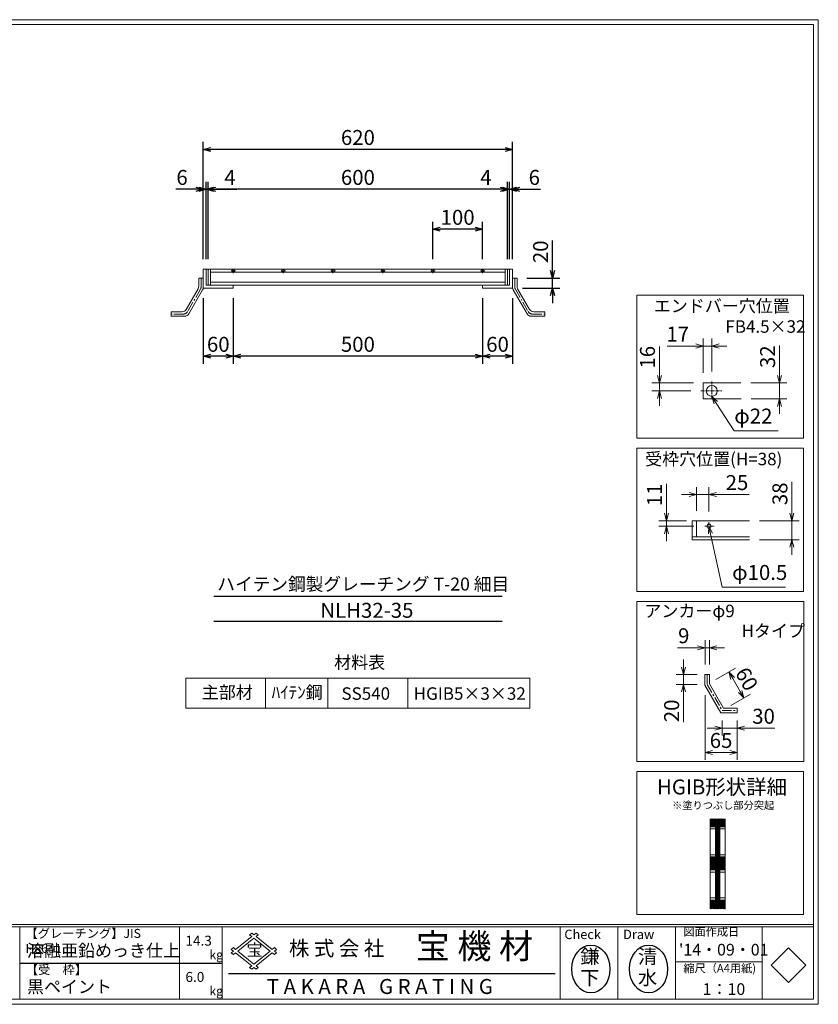
# Model space of a CAD drawing. Units: millimetres. Extents: x -180 to 2610, y -195 to 1778.
# Drawn here: x 1008 to 2610, y -195 to 1778 of the extents above; entities that cross this region are included whole.
import ezdxf

# ---------------------------------------------------------------- set-up
doc = ezdxf.new("R2010")
doc.units = ezdxf.units.MM
doc.linetypes.add('CENTER', pattern=[10, 6.25, -1.25, 1.25, -1.25])
doc.linetypes.add('HIDDEN', pattern=[9.525, 6.35, -3.175])
for name, color, linetype, lineweight in [('エンボス', 4, 'Continuous', 13), ('中心線', 1, 'HIDDEN', 13), ('受け枠', 3, 'Continuous', 9), ('寸法線', 2, 'Continuous', 9), ('本体', 7, 'Continuous', 13), ('枠寸法', 31, 'Continuous', 9)]:
    doc.layers.add(name, color=color, linetype=linetype, lineweight=lineweight)
doc.layers.add('外枠', color=7, linetype='Continuous')
doc.dimstyles.new('ISO-25', dxfattribs={"dimscale": 10, "dimtxt": 3, "dimasz": 1.5, "dimexe": 1.5, "dimexo": 2, "dimgap": 0.5, "dimtad": 1, "dimdsep": 46, "dimtxsty": 'Standard', "dimblk": 'OPEN30', "dimcen": 2.5, "dimadec": 0, "dimazin": 0, "dimtfac": 1, "dimtmove": 0, "dimatfit": 0, "dimldrblk": 'OPEN30', "dimfxl": 1, "dimarcsym": 0})
pattern_1 = [(45, (2474.3808, 106.2467), (-1.122532, 1.122532), [])]

# ---------------------------------------------------------------- blocks, each defined once
blk = doc.blocks.new('_Open30')
at = {"color": 0, "linetype": 'ByBlock', "lineweight": -2}
for p, q in [((-1, 0.27), (0, 0)), ((0, 0), (-1, -0.27)), ((0, 0), (-1, 0))]:
    blk.add_line(p, q, dxfattribs=at)
blk = doc.blocks.new('*D9')
at = {"layer": 'Defpoints', "color": 0, "linetype": 'Continuous'}
for p in [(1386.4, 1437.9), (1386.4, 1277.9), (1986.4, 1277.9)]:
    blk.add_point(p, dxfattribs=at)
at = {"layer": '寸法線', "color": 0, "linetype": 'Continuous', "lineweight": -2}
for p, q in [((1386.4, 1297.9), (1386.4, 1452.9)), ((1986.4, 1297.9), (1986.4, 1452.9)), ((1971.4, 1437.9), (1401.4, 1437.9))]:
    blk.add_line(p, q, dxfattribs=at)
at = {"layer": '寸法線', "color": 0, "linetype": 'Continuous', "lineweight": -2, "xscale": 15, "yscale": 15, "zscale": 15, "rotation": 180}
blk.add_blockref('_Open30', (1386.4, 1437.9), dxfattribs=at)
at = {"layer": '寸法線', "color": 0, "linetype": 'Continuous', "lineweight": -2, "xscale": 15, "yscale": 15, "zscale": 15}
blk.add_blockref('_Open30', (1986.4, 1437.9), dxfattribs=at)
at = {"layer": '寸法線', "color": 0, "linetype": 'Continuous', "insert": (1686.4, 1457.9), "char_height": 30, "attachment_point": 5}
blk.add_mtext('600', dxfattribs=at)
blk = doc.blocks.new('*D10')
at = {"layer": 'Defpoints', "color": 0, "linetype": 'Continuous'}
for p in [(1836.4, 1357.9), (1836.4, 1277.9), (1936.4, 1277.9)]:
    blk.add_point(p, dxfattribs=at)
at = {"layer": '寸法線', "color": 0, "linetype": 'Continuous', "lineweight": -2}
for p, q in [((1836.4, 1297.9), (1836.4, 1372.9)), ((1936.4, 1297.9), (1936.4, 1372.9)), ((1921.4, 1357.9), (1851.4, 1357.9))]:
    blk.add_line(p, q, dxfattribs=at)
at = {"layer": '寸法線', "color": 0, "linetype": 'Continuous', "lineweight": -2, "xscale": 15, "yscale": 15, "zscale": 15, "rotation": 180}
blk.add_blockref('_Open30', (1836.4, 1357.9), dxfattribs=at)
at = {"layer": '寸法線', "color": 0, "linetype": 'Continuous', "lineweight": -2, "xscale": 15, "yscale": 15, "zscale": 15}
blk.add_blockref('_Open30', (1936.4, 1357.9), dxfattribs=at)
at = {"layer": '寸法線', "color": 0, "linetype": 'Continuous', "insert": (1886.4, 1377.9), "char_height": 30, "attachment_point": 5}
blk.add_mtext('100', dxfattribs=at)
blk = doc.blocks.new('*D11')
at = {"layer": 'Defpoints', "color": 0, "linetype": 'Continuous'}
for p in [(1376.4, 1517.9), (1376.4, 1277.9), (1996.4, 1277.9)]:
    blk.add_point(p, dxfattribs=at)
at = {"layer": '枠寸法', "color": 0, "linetype": 'Continuous', "lineweight": -2}
for p, q in [((1376.4, 1297.9), (1376.4, 1532.9)), ((1996.4, 1297.9), (1996.4, 1532.9)), ((1981.4, 1517.9), (1391.4, 1517.9))]:
    blk.add_line(p, q, dxfattribs=at)
at = {"layer": '枠寸法', "color": 0, "linetype": 'Continuous', "lineweight": -2, "xscale": 15, "yscale": 15, "zscale": 15, "rotation": 180}
blk.add_blockref('_Open30', (1376.4, 1517.9), dxfattribs=at)
at = {"layer": '枠寸法', "color": 0, "linetype": 'Continuous', "lineweight": -2, "xscale": 15, "yscale": 15, "zscale": 15}
blk.add_blockref('_Open30', (1996.4, 1517.9), dxfattribs=at)
at = {"layer": '枠寸法', "color": 0, "linetype": 'Continuous', "insert": (1686.4, 1537.9), "char_height": 30, "attachment_point": 5}
blk.add_mtext('620', dxfattribs=at)
blk = doc.blocks.new('*D12')
at = {"layer": 'Defpoints', "color": 0, "linetype": 'Continuous'}
for p in [(1936.4, 1239.9), (1996.4, 1239.9), (1936.4, 1103.4)]:
    blk.add_point(p, dxfattribs=at)
at = {"layer": '枠寸法', "color": 0, "linetype": 'Continuous', "lineweight": -2}
for p, q in [((1936.4, 1219.9), (1936.4, 1088.4)), ((1996.4, 1219.9), (1996.4, 1088.4)), ((1981.4, 1103.4), (1951.4, 1103.4))]:
    blk.add_line(p, q, dxfattribs=at)
at = {"layer": '枠寸法', "color": 0, "linetype": 'Continuous', "lineweight": -2, "xscale": 15, "yscale": 15, "zscale": 15, "rotation": 180}
blk.add_blockref('_Open30', (1936.4, 1103.4), dxfattribs=at)
at = {"layer": '枠寸法', "color": 0, "linetype": 'Continuous', "lineweight": -2, "xscale": 15, "yscale": 15, "zscale": 15}
blk.add_blockref('_Open30', (1996.4, 1103.4), dxfattribs=at)
at = {"layer": '枠寸法', "color": 0, "linetype": 'Continuous', "insert": (1966.4, 1123.4), "char_height": 30, "attachment_point": 5}
blk.add_mtext('60', dxfattribs=at)
blk = doc.blocks.new('*D13')
at = {"layer": 'Defpoints', "color": 0, "linetype": 'Continuous'}
for p in [(1436.4, 1239.9), (1936.4, 1239.9), (1436.4, 1103.4)]:
    blk.add_point(p, dxfattribs=at)
at = {"layer": '枠寸法', "color": 0, "linetype": 'Continuous', "lineweight": -2}
for p, q in [((1436.4, 1219.9), (1436.4, 1088.4)), ((1936.4, 1219.9), (1936.4, 1088.4)), ((1921.4, 1103.4), (1451.4, 1103.4))]:
    blk.add_line(p, q, dxfattribs=at)
at = {"layer": '枠寸法', "color": 0, "linetype": 'Continuous', "lineweight": -2, "xscale": 15, "yscale": 15, "zscale": 15, "rotation": 180}
blk.add_blockref('_Open30', (1436.4, 1103.4), dxfattribs=at)
at = {"layer": '枠寸法', "color": 0, "linetype": 'Continuous', "lineweight": -2, "xscale": 15, "yscale": 15, "zscale": 15}
blk.add_blockref('_Open30', (1936.4, 1103.4), dxfattribs=at)
at = {"layer": '枠寸法', "color": 0, "linetype": 'Continuous', "insert": (1686.4, 1123.4), "char_height": 30, "attachment_point": 5}
blk.add_mtext('500', dxfattribs=at)
blk = doc.blocks.new('*D14')
at = {"layer": 'Defpoints', "color": 0, "linetype": 'Continuous'}
for p in [(1376.4, 1239.9), (1436.4, 1239.9), (1376.4, 1103.4)]:
    blk.add_point(p, dxfattribs=at)
at = {"layer": '枠寸法', "color": 0, "linetype": 'Continuous', "lineweight": -2}
for p, q in [((1376.4, 1219.9), (1376.4, 1088.4)), ((1436.4, 1219.9), (1436.4, 1088.4)), ((1421.4, 1103.4), (1391.4, 1103.4))]:
    blk.add_line(p, q, dxfattribs=at)
at = {"layer": '枠寸法', "color": 0, "linetype": 'Continuous', "lineweight": -2, "xscale": 15, "yscale": 15, "zscale": 15, "rotation": 180}
blk.add_blockref('_Open30', (1376.4, 1103.4), dxfattribs=at)
at = {"layer": '枠寸法', "color": 0, "linetype": 'Continuous', "lineweight": -2, "xscale": 15, "yscale": 15, "zscale": 15}
blk.add_blockref('_Open30', (1436.4, 1103.4), dxfattribs=at)
at = {"layer": '枠寸法', "color": 0, "linetype": 'Continuous', "insert": (1406.4, 1123.4), "char_height": 30, "attachment_point": 5}
blk.add_mtext('60', dxfattribs=at)
blk = doc.blocks.new('*D15')
at = {"layer": 'Defpoints', "color": 0, "linetype": 'Continuous'}
for p in [(1996.4, 1437.9), (1990.4, 1277.9), (1996.4, 1277.9)]:
    blk.add_point(p, dxfattribs=at)
at = {"layer": '枠寸法', "color": 0, "linetype": 'Continuous', "lineweight": -2}
for p, q in [((1990.4, 1297.9), (1990.4, 1452.9)), ((1996.4, 1297.9), (1996.4, 1452.9)), ((1975.4, 1437.9), (1960.4, 1437.9)), ((1990.4, 1437.9), (1996.4, 1437.9)), ((2011.4, 1437.9), (2052.7, 1437.9))]:
    blk.add_line(p, q, dxfattribs=at)
at = {"layer": '枠寸法', "color": 0, "linetype": 'Continuous', "lineweight": -2, "xscale": 15, "yscale": 15, "zscale": 15}
blk.add_blockref('_Open30', (1990.4, 1437.9), dxfattribs=at)
at = {"layer": '枠寸法', "color": 0, "linetype": 'Continuous', "lineweight": -2, "xscale": 15, "yscale": 15, "zscale": 15, "rotation": 180}
blk.add_blockref('_Open30', (1996.4, 1437.9), dxfattribs=at)
at = {"layer": '枠寸法', "color": 0, "linetype": 'Continuous', "insert": (2040.1, 1457.9), "char_height": 30, "attachment_point": 5}
blk.add_mtext('6', dxfattribs=at)
blk = doc.blocks.new('*D16')
at = {"layer": 'Defpoints', "color": 0, "linetype": 'Continuous'}
for p in [(1986.4, 1437.9), (1986.4, 1277.9), (1990.4, 1277.9)]:
    blk.add_point(p, dxfattribs=at)
at = {"layer": '枠寸法', "color": 0, "linetype": 'Continuous', "lineweight": -2}
for p, q in [((1986.4, 1297.9), (1986.4, 1452.9)), ((1990.4, 1297.9), (1990.4, 1452.9)), ((1971.4, 1437.9), (1929.5, 1437.9)), ((1990.4, 1437.9), (1986.4, 1437.9)), ((2005.4, 1437.9), (2020.4, 1437.9))]:
    blk.add_line(p, q, dxfattribs=at)
at = {"layer": '枠寸法', "color": 0, "linetype": 'Continuous', "lineweight": -2, "xscale": 15, "yscale": 15, "zscale": 15}
blk.add_blockref('_Open30', (1986.4, 1437.9), dxfattribs=at)
at = {"layer": '枠寸法', "color": 0, "linetype": 'Continuous', "lineweight": -2, "xscale": 15, "yscale": 15, "zscale": 15, "rotation": 180}
blk.add_blockref('_Open30', (1990.4, 1437.9), dxfattribs=at)
at = {"layer": '枠寸法', "color": 0, "linetype": 'Continuous', "insert": (1943, 1457.9), "char_height": 30, "attachment_point": 5}
blk.add_mtext('4', dxfattribs=at)
blk = doc.blocks.new('*D17')
at = {"layer": 'Defpoints', "color": 0, "linetype": 'Continuous'}
for p in [(1376.4, 1437.9), (1376.4, 1277.9), (1382.4, 1277.9)]:
    blk.add_point(p, dxfattribs=at)
at = {"layer": '枠寸法', "color": 0, "linetype": 'Continuous', "lineweight": -2}
for p, q in [((1376.4, 1297.9), (1376.4, 1452.9)), ((1382.4, 1297.9), (1382.4, 1452.9)), ((1361.4, 1437.9), (1321.2, 1437.9)), ((1382.4, 1437.9), (1376.4, 1437.9)), ((1397.4, 1437.9), (1412.4, 1437.9))]:
    blk.add_line(p, q, dxfattribs=at)
at = {"layer": '枠寸法', "color": 0, "linetype": 'Continuous', "lineweight": -2, "xscale": 15, "yscale": 15, "zscale": 15}
blk.add_blockref('_Open30', (1376.4, 1437.9), dxfattribs=at)
at = {"layer": '枠寸法', "color": 0, "linetype": 'Continuous', "lineweight": -2, "xscale": 15, "yscale": 15, "zscale": 15, "rotation": 180}
blk.add_blockref('_Open30', (1382.4, 1437.9), dxfattribs=at)
at = {"layer": '枠寸法', "color": 0, "linetype": 'Continuous', "insert": (1333.8, 1457.9), "char_height": 30, "attachment_point": 5}
blk.add_mtext('6', dxfattribs=at)
blk = doc.blocks.new('*D18')
at = {"layer": 'Defpoints', "color": 0, "linetype": 'Continuous'}
for p in [(1386.4, 1437.9), (1382.4, 1277.9), (1386.4, 1277.9)]:
    blk.add_point(p, dxfattribs=at)
at = {"layer": '枠寸法', "color": 0, "linetype": 'Continuous', "lineweight": -2}
for p, q in [((1382.4, 1297.9), (1382.4, 1452.9)), ((1386.4, 1297.9), (1386.4, 1452.9)), ((1367.4, 1437.9), (1352.4, 1437.9)), ((1382.4, 1437.9), (1386.4, 1437.9)), ((1401.4, 1437.9), (1443.3, 1437.9))]:
    blk.add_line(p, q, dxfattribs=at)
at = {"layer": '枠寸法', "color": 0, "linetype": 'Continuous', "lineweight": -2, "xscale": 15, "yscale": 15, "zscale": 15}
blk.add_blockref('_Open30', (1382.4, 1437.9), dxfattribs=at)
at = {"layer": '枠寸法', "color": 0, "linetype": 'Continuous', "lineweight": -2, "xscale": 15, "yscale": 15, "zscale": 15, "rotation": 180}
blk.add_blockref('_Open30', (1386.4, 1437.9), dxfattribs=at)
at = {"layer": '枠寸法', "color": 0, "linetype": 'Continuous', "insert": (1429.9, 1457.9), "char_height": 30, "attachment_point": 5}
blk.add_mtext('4', dxfattribs=at)
blk = doc.blocks.new('*D30')
at = {"layer": 'Defpoints', "color": 0, "ltscale": 3}
for p in [(119.4, 194.1), (119.4, 141.5), (144.4, 140)]:
    blk.add_point(p, dxfattribs=at)
at = {"layer": '寸法線', "color": 0, "lineweight": -2, "ltscale": 3}
for p, q in [((119.4, 161.5), (119.4, 209.1)), ((144.4, 160), (144.4, 209.1)), ((104.4, 194.1), (89.4, 194.1)), ((119.4, 194.1), (144.4, 194.1)), ((159.4, 194.1), (224.8, 194.1))]:
    blk.add_line(p, q, dxfattribs=at)
at = {"layer": '寸法線', "color": 0, "lineweight": -2, "ltscale": 3, "xscale": 15, "yscale": 15, "zscale": 15}
blk.add_blockref('_Open30', (119.4, 194.1), dxfattribs=at)
at = {"layer": '寸法線', "color": 0, "lineweight": -2, "ltscale": 3, "xscale": 15, "yscale": 15, "zscale": 15, "rotation": 180}
blk.add_blockref('_Open30', (144.4, 194.1), dxfattribs=at)
at = {"layer": '寸法線', "color": 0, "ltscale": 3, "insert": (200.6, 214.1), "char_height": 30, "attachment_point": 5}
blk.add_mtext('25', dxfattribs=at)
blk = doc.blocks.new('*D31')
at = {"layer": 'Defpoints', "color": 0, "ltscale": 3}
for p in [(59.2, 141.5), (119.4, 141.5), (133.9, 130.5)]:
    blk.add_point(p, dxfattribs=at)
at = {"layer": '寸法線', "color": 0, "lineweight": -2, "ltscale": 3}
for p, q in [((59.2, 156.5), (59.2, 215.4)), ((99.4, 141.5), (44.2, 141.5)), ((59.2, 130.5), (59.2, 141.5)), ((113.9, 130.5), (44.2, 130.5)), ((59.2, 115.5), (59.2, 100.5))]:
    blk.add_line(p, q, dxfattribs=at)
at = {"layer": '寸法線', "color": 0, "lineweight": -2, "ltscale": 3, "xscale": 15, "yscale": 15, "zscale": 15}
for p, rotation in [((59.2, 141.5), 270), ((59.2, 130.5), 90)]:
    blk.add_blockref('_Open30', p, dxfattribs=dict(at, rotation=rotation))
at = {"layer": '寸法線', "color": 0, "ltscale": 3, "insert": (39.2, 193.4), "char_height": 30, "attachment_point": 5, "rotation": 90}
blk.add_mtext('11', dxfattribs=at)
blk = doc.blocks.new('*D32')
at = {"layer": 'Defpoints', "color": 0, "ltscale": 3}
for p in [(225.8, 141.5), (310.6, 141.5), (225.8, 103.5)]:
    blk.add_point(p, dxfattribs=at)
at = {"layer": '寸法線', "color": 0, "lineweight": -2, "ltscale": 3}
for p, q in [((310.6, 156.5), (310.6, 219.6)), ((245.8, 141.5), (325.6, 141.5)), ((310.6, 103.5), (310.6, 141.5)), ((245.8, 103.5), (325.6, 103.5)), ((310.6, 88.5), (310.6, 73.5))]:
    blk.add_line(p, q, dxfattribs=at)
at = {"layer": '寸法線', "color": 0, "lineweight": -2, "ltscale": 3, "xscale": 15, "yscale": 15, "zscale": 15}
for p, rotation in [((310.6, 141.5), 270), ((310.6, 103.5), 90)]:
    blk.add_blockref('_Open30', p, dxfattribs=dict(at, rotation=rotation))
at = {"layer": '寸法線', "color": 0, "ltscale": 3, "insert": (290.6, 195.5), "char_height": 30, "attachment_point": 5, "rotation": 90}
blk.add_mtext('38', dxfattribs=at)
blk = doc.blocks.new('*D35')
at = {"layer": 'Defpoints', "color": 0, "ltscale": 3}
for p in [(2005.4, 1259.9), (2076.6, 1259.9), (1996.4, 1239.9)]:
    blk.add_point(p, dxfattribs=at)
at = {"layer": '枠寸法', "color": 0, "lineweight": -2, "ltscale": 3}
for p, q in [((2076.6, 1274.9), (2076.6, 1335.5)), ((2025.4, 1259.9), (2091.6, 1259.9)), ((2076.6, 1239.9), (2076.6, 1259.9)), ((2016.4, 1239.9), (2091.6, 1239.9)), ((2076.6, 1224.9), (2076.6, 1209.9))]:
    blk.add_line(p, q, dxfattribs=at)
at = {"layer": '枠寸法', "color": 0, "lineweight": -2, "ltscale": 3, "xscale": 15, "yscale": 15, "zscale": 15}
for p, rotation in [((2076.6, 1259.9), 270), ((2076.6, 1239.9), 90)]:
    blk.add_blockref('_Open30', p, dxfattribs=dict(at, rotation=rotation))
at = {"layer": '枠寸法', "color": 0, "ltscale": 3, "insert": (2056.6, 1312.7), "char_height": 30, "attachment_point": 5, "rotation": 90}
blk.add_mtext('20', dxfattribs=at)
blk = doc.blocks.new('HGIB')
at = {"layer": 'エンボス', "linetype": 'Continuous'}
h = blk.add_hatch(dxfattribs=at)
h.set_pattern_fill('ANSI31', color=256, scale=0.5, style=0)
h.set_pattern_definition(pattern_1)
h.paths.add_polyline_path([(2589.8, 395.3), (2579, 395.3), (2579, 379.7), (2589.8, 379.7)])
h.paths.add_polyline_path([(2609.2, 395.3), (2598.4, 395.3), (2598.4, 379.7), (2609.2, 379.7)])
h.paths.add_polyline_path([(2609.2, 319.3), (2598.4, 319.3), (2598.4, 293.3), (2609.2, 293.3)])
h.paths.add_polyline_path([(2589.8, 319.3), (2579, 319.3), (2579, 293.3), (2589.8, 293.3)])
h.paths.add_polyline_path([(2589.8, 232.9), (2579, 232.9), (2579, 215.3), (2589.8, 215.3)])
h.paths.add_polyline_path([(2609.2, 232.9), (2598.4, 232.9), (2598.4, 215.3), (2609.2, 215.3)])
h = blk.add_hatch(dxfattribs=at)
h.set_pattern_fill('ANSI31', color=256, scale=0.5, style=0)
h.set_pattern_definition(pattern_1)
h.paths.add_polyline_path([(2598.4, 395.3), (2589.8, 395.3), (2589.8, 215.3), (2598.4, 215.3)])
at = {"layer": 'エンボス', "lineweight": 0}
for p, q in [((2579, 395.3), (2579, 215.3)), ((2609.2, 395.3), (2609.2, 215.3))]:
    blk.add_line(p, q, dxfattribs=at)
at = {"layer": 'エンボス', "linetype": 'Continuous'}
for p, q in [((2589.8, 395.3), (2589.8, 215.3)), ((2598.4, 395.3), (2598.4, 215.3)), ((2579, 379.7), (2589.8, 379.7)), ((2579, 375.4), (2589.8, 375.4)), ((2598.4, 379.7), (2609.2, 379.7)), ((2598.4, 375.4), (2609.2, 375.4)), ((2579, 323.6), (2589.8, 323.6)), ((2579, 319.3), (2589.8, 319.3)), ((2598.4, 323.6), (2609.2, 323.6)), ((2598.4, 319.3), (2609.2, 319.3)), ((2579, 293.3), (2589.8, 293.3)), ((2579, 289), (2589.8, 289)), ((2598.4, 293.3), (2609.2, 293.3)), ((2598.4, 289), (2609.2, 289)), ((2579, 237.2), (2589.8, 237.2)), ((2598.4, 237.2), (2609.2, 237.2)), ((2579, 232.9), (2589.8, 232.9)), ((2598.4, 232.9), (2609.2, 232.9))]:
    blk.add_line(p, q, dxfattribs=at)
blk.add_lwpolyline([(2432.4, 490.3), (2766.7, 490.3), (2766.7, 204), (2432.4, 204)], close=True, dxfattribs=at)
blk.add_text('HGIB形状詳細', height=30, dxfattribs=at).set_placement((2472.6, 444.5))
at = {"layer": 'エンボス', "linetype": 'Continuous', "insert": (2502.9, 430.3), "char_height": 15, "width": 256.247, "attachment_point": 1}
blk.add_mtext('※塗りつぶし部分突起', dxfattribs=at)
blk = doc.blocks.new('HGIB詳細(ﾊｲﾃﾝ)')
at = {"layer": '寸法線', "ltscale": 3}
blk.add_blockref('HGIB', (-2766.7, -204), dxfattribs=at)
blk = doc.blocks.new('清水')
at = {"layer": '外枠', "linetype": 'Continuous'}
blk.add_ellipse((61.7, -84.6), major_axis=(0, -47.9), ratio=0.8, dxfattribs=at)
at = {"layer": '外枠', "linetype": 'Continuous', "char_height": 28.175, "width": 43.853, "attachment_point": 1}
for s, insert in [('{\\fHG正楷書体-PRO|b0|i0|c128|p65;清}', (40.6, -45.6)), ('{\\fHG正楷書体-PRO|b0|i0|c128|p65;水}', (40.6, -88.1))]:
    blk.add_mtext(s, dxfattribs=dict(at, insert=insert))
blk = doc.blocks.new('*D61')
at = {"layer": 'Defpoints', "color": 0, "ltscale": 3}
for p in [(2416.9, 393.5), (2446.9, 393.5), (2446.9, 358)]:
    blk.add_point(p, dxfattribs=at)
at = {"layer": '枠寸法', "color": 0, "lineweight": -2, "ltscale": 3}
for p, q in [((2401.9, 358), (2386.9, 358)), ((2416.9, 373.5), (2416.9, 343)), ((2416.9, 358), (2446.9, 358)), ((2446.9, 373.5), (2446.9, 343)), ((2461.9, 358), (2522.7, 358))]:
    blk.add_line(p, q, dxfattribs=at)
at = {"layer": '枠寸法', "color": 0, "lineweight": -2, "ltscale": 3, "xscale": 15, "yscale": 15, "zscale": 15}
blk.add_blockref('_Open30', (2416.9, 358), dxfattribs=at)
at = {"layer": '枠寸法', "color": 0, "lineweight": -2, "ltscale": 3, "xscale": 15, "yscale": 15, "zscale": 15, "rotation": 180}
blk.add_blockref('_Open30', (2446.9, 358), dxfattribs=at)
at = {"layer": '枠寸法', "color": 0, "ltscale": 3, "insert": (2499.8, 378), "char_height": 30, "attachment_point": 5}
blk.add_mtext('30', dxfattribs=at)
blk = doc.blocks.new('*D58')
at = {"layer": 'Defpoints', "color": 0, "ltscale": 3}
for p in [(2386.9, 465.5), (2339.4, 445.5), (2386.9, 445.5)]:
    blk.add_point(p, dxfattribs=at)
at = {"layer": '枠寸法', "color": 0, "lineweight": -2, "ltscale": 3}
for p, q in [((2339.4, 480.5), (2339.4, 495.5)), ((2366.9, 465.5), (2324.4, 465.5)), ((2339.4, 465.5), (2339.4, 445.5)), ((2366.9, 445.5), (2324.4, 445.5)), ((2339.4, 430.5), (2339.4, 369.9))]:
    blk.add_line(p, q, dxfattribs=at)
at = {"layer": '枠寸法', "color": 0, "lineweight": -2, "ltscale": 3, "xscale": 15, "yscale": 15, "zscale": 15}
for p, rotation in [((2339.4, 465.5), 270), ((2339.4, 445.5), 90)]:
    blk.add_blockref('_Open30', p, dxfattribs=dict(at, rotation=rotation))
at = {"layer": '枠寸法', "color": 0, "ltscale": 3, "insert": (2319.4, 392.7), "char_height": 30, "attachment_point": 5, "rotation": 90}
blk.add_mtext('20', dxfattribs=at)
blk = doc.blocks.new('*D57')
at = {"layer": 'Defpoints', "color": 0, "ltscale": 3}
for p in [(2382.4, 519.3), (2382.4, 465.5), (2391.4, 465.5)]:
    blk.add_point(p, dxfattribs=at)
at = {"layer": '枠寸法', "color": 0, "lineweight": -2, "ltscale": 3}
for p, q in [((2382.4, 485.5), (2382.4, 534.3)), ((2391.4, 485.5), (2391.4, 534.3)), ((2367.4, 519.3), (2327.2, 519.3)), ((2391.4, 519.3), (2382.4, 519.3)), ((2406.4, 519.3), (2421.4, 519.3))]:
    blk.add_line(p, q, dxfattribs=at)
at = {"layer": '枠寸法', "color": 0, "lineweight": -2, "ltscale": 3, "xscale": 15, "yscale": 15, "zscale": 15}
blk.add_blockref('_Open30', (2382.4, 519.3), dxfattribs=at)
at = {"layer": '枠寸法', "color": 0, "lineweight": -2, "ltscale": 3, "xscale": 15, "yscale": 15, "zscale": 15, "rotation": 180}
blk.add_blockref('_Open30', (2391.4, 519.3), dxfattribs=at)
at = {"layer": '枠寸法', "color": 0, "ltscale": 3, "insert": (2339.8, 539.3), "char_height": 30, "attachment_point": 5}
blk.add_mtext('9', dxfattribs=at)
blk = doc.blocks.new('*D60')
at = {"layer": 'Defpoints', "color": 0, "ltscale": 3}
for p in [(2382.4, 444.3), (2446.9, 389), (2382.4, 309.5)]:
    blk.add_point(p, dxfattribs=at)
at = {"layer": '枠寸法', "color": 0, "lineweight": -2, "ltscale": 3}
for p, q in [((2382.4, 424.3), (2382.4, 294.5)), ((2446.9, 369), (2446.9, 294.5)), ((2431.9, 309.5), (2397.4, 309.5))]:
    blk.add_line(p, q, dxfattribs=at)
at = {"layer": '枠寸法', "color": 0, "lineweight": -2, "ltscale": 3, "xscale": 15, "yscale": 15, "zscale": 15, "rotation": 180}
blk.add_blockref('_Open30', (2382.4, 309.5), dxfattribs=at)
at = {"layer": '枠寸法', "color": 0, "lineweight": -2, "ltscale": 3, "xscale": 15, "yscale": 15, "zscale": 15}
blk.add_blockref('_Open30', (2446.9, 309.5), dxfattribs=at)
at = {"layer": '枠寸法', "color": 0, "ltscale": 3, "insert": (2414.6, 329.5), "char_height": 30, "attachment_point": 5}
blk.add_mtext('65', dxfattribs=at)
blk = doc.blocks.new('*D59')
at = {"layer": 'Defpoints', "color": 0, "ltscale": 3}
for p in [(2386.9, 445.5), (2460.4, 418.7), (2416.9, 393.5)]:
    blk.add_point(p, dxfattribs=at)
at = {"layer": '枠寸法', "color": 0, "lineweight": -2, "ltscale": 3}
for p, q in [((2404.2, 455.5), (2443.4, 478.1)), ((2437.9, 457.6), (2452.9, 431.6)), ((2434.2, 403.5), (2473.4, 426.2))]:
    blk.add_line(p, q, dxfattribs=at)
at = {"layer": '枠寸法', "color": 0, "lineweight": -2, "ltscale": 3, "xscale": 15, "yscale": 15, "zscale": 15}
for p, rotation in [((2430.4, 470.6), 119.9999999999999), ((2460.4, 418.7), 300)]:
    blk.add_blockref('_Open30', p, dxfattribs=dict(at, rotation=rotation))
at = {"layer": '枠寸法', "color": 0, "ltscale": 3, "insert": (2462.7, 454.6), "char_height": 30, "attachment_point": 5, "rotation": 300}
blk.add_mtext('60', dxfattribs=at)
blk = doc.blocks.new('*D63')
at = {"layer": 'Defpoints', "color": 0, "ltscale": 3}
for p in [(208.1, 110.9), (285.9, 110.9), (209, 78.9)]:
    blk.add_point(p, dxfattribs=at)
at = {"layer": '寸法線', "color": 0, "lineweight": -2, "ltscale": 3}
for p, q in [((285.9, 125.9), (285.9, 186)), ((228.1, 110.9), (300.9, 110.9)), ((285.9, 78.9), (285.9, 110.9)), ((229, 78.9), (300.9, 78.9)), ((285.9, 63.9), (285.9, 48.9))]:
    blk.add_line(p, q, dxfattribs=at)
at = {"layer": '寸法線', "color": 0, "lineweight": -2, "ltscale": 3, "xscale": 15, "yscale": 15, "zscale": 15}
for p, rotation in [((285.9, 110.9), 270), ((285.9, 78.9), 90)]:
    blk.add_blockref('_Open30', p, dxfattribs=dict(at, rotation=rotation))
at = {"layer": '寸法線', "color": 0, "ltscale": 3, "insert": (265.9, 163.4), "char_height": 30, "attachment_point": 5, "rotation": 90}
blk.add_mtext('32', dxfattribs=at)
blk = doc.blocks.new('*D64')
at = {"layer": 'Defpoints', "color": 0, "ltscale": 3}
for p in [(45, 110.9), (133.1, 110.9), (128.1, 94.9)]:
    blk.add_point(p, dxfattribs=at)
at = {"layer": '寸法線', "color": 0, "lineweight": -2, "ltscale": 3}
for p, q in [((45, 125.9), (45, 183.9)), ((113.1, 110.9), (30, 110.9)), ((45, 94.9), (45, 110.9)), ((108.1, 94.9), (30, 94.9)), ((45, 79.9), (45, 64.9))]:
    blk.add_line(p, q, dxfattribs=at)
at = {"layer": '寸法線', "color": 0, "lineweight": -2, "ltscale": 3, "xscale": 15, "yscale": 15, "zscale": 15}
for p, rotation in [((45, 110.9), 270), ((45, 94.9), 90)]:
    blk.add_blockref('_Open30', p, dxfattribs=dict(at, rotation=rotation))
at = {"layer": '寸法線', "color": 0, "ltscale": 3, "insert": (25, 162.4), "char_height": 30, "attachment_point": 5, "rotation": 90}
blk.add_mtext('16', dxfattribs=at)
blk = doc.blocks.new('*D65')
at = {"layer": 'Defpoints', "color": 0, "ltscale": 3}
for p in [(133.1, 184.9), (133.1, 110.9), (150.1, 113.9)]:
    blk.add_point(p, dxfattribs=at)
at = {"layer": '寸法線', "color": 0, "lineweight": -2, "ltscale": 3}
for p, q in [((133.1, 130.9), (133.1, 199.9)), ((150.1, 133.9), (150.1, 199.9)), ((118.1, 184.9), (60.5, 184.9)), ((150.1, 184.9), (133.1, 184.9)), ((165.1, 184.9), (180.1, 184.9))]:
    blk.add_line(p, q, dxfattribs=at)
at = {"layer": '寸法線', "color": 0, "lineweight": -2, "ltscale": 3, "xscale": 15, "yscale": 15, "zscale": 15}
blk.add_blockref('_Open30', (133.1, 184.9), dxfattribs=at)
at = {"layer": '寸法線', "color": 0, "lineweight": -2, "ltscale": 3, "xscale": 15, "yscale": 15, "zscale": 15, "rotation": 180}
blk.add_blockref('_Open30', (150.1, 184.9), dxfattribs=at)
at = {"layer": '寸法線', "color": 0, "ltscale": 3, "insert": (81.8, 204.9), "char_height": 30, "attachment_point": 5}
blk.add_mtext('17', dxfattribs=at)
blk = doc.blocks.new('鎌下')
at = {"layer": '外枠', "linetype": 'Continuous'}
blk.add_ellipse((61.7, -84.6), major_axis=(0, -47.9), ratio=0.8, dxfattribs=at)
at = {"layer": '外枠', "linetype": 'Continuous', "char_height": 28.175, "width": 43.853, "attachment_point": 1}
for s, insert in [('{\\fHGSeikaishotaiPRO|b0|i0|c128|p65;鎌}', (40.6, -45.6)), ('{\\fHGSeikaishotaiPRO|b0|i0|c128|p65;下}', (40.6, -88.1))]:
    blk.add_mtext(s, dxfattribs=dict(at, insert=insert))
blk = doc.blocks.new('38用')
at = {"layer": '中心線', "linetype": 'CENTER'}
for p, q in [((144.432, 138.997), (144.432, 119.997)), ((135.932, 130.497), (154.932, 130.497))]:
    blk.add_line(p, q, dxfattribs=at)
at = {"layer": '受け枠'}
for p, q in [((110.432, 141.497), (225.762, 141.497)), ((110.432, 109.497), (225.762, 109.497)), ((110.432, 103.497), (225.762, 103.497))]:
    blk.add_line(p, q, dxfattribs=at)
at = {"layer": '受け枠', "linetype": 'Continuous'}
for p, q in [((110.432, 141.497), (110.432, 103.497)), ((119.432, 141.497), (119.432, 109.497))]:
    blk.add_line(p, q, dxfattribs=at)
at = {"layer": '寸法線', "ltscale": 3}
blk.add_lwpolyline([(0, 286.82), (334.325, 286.82), (334.325, 0), (0, 0)], close=True, dxfattribs=at)
blk.add_circle((144.432, 130.497), 4.25, dxfattribs=at)
at = {"layer": '外枠', "linetype": 'Continuous', "lineweight": 9, "ltscale": 100, "insert": (16.366, 277.745), "char_height": 25, "width": 1015.1375, "attachment_point": 1}
blk.add_mtext('受枠穴位置(H=38)', dxfattribs=at)
at = {"layer": '寸法線', "ltscale": 3, "insert": (190.858, 13.495), "char_height": 30, "attachment_point": 7}
blk.add_mtext('φ10.5', dxfattribs=at)
at = {"layer": '寸法線', "ltscale": 3}
dim = blk.add_linear_dim(base=(119.432, 194.059), p1=(144.432, 139.997), p2=(119.432, 141.497), dimstyle='ISO-25', dxfattribs=at)
dim.commit()
dim.dimension.update_dxf_attribs({"geometry": '*D30', "text_midpoint": (200.645, 194.059), "dimtype": 160})
for base, p1, p2, picture, middle in [((310.577, 141.497), (225.762, 103.497), (225.762, 141.497), '*D32', (290.577, 195.542)), ((59.233, 141.497), (133.932, 130.497), (119.432, 141.497), '*D31', (39.233, 193.435))]:
    dim = blk.add_linear_dim(base=base, p1=p1, p2=p2, angle=90, dimstyle='ISO-25', dxfattribs=at)
    dim.commit()
    dim.dimension.update_dxf_attribs({"geometry": picture, "text_midpoint": middle})
at = {"layer": '寸法線', "ltscale": 3, "annotation_type": 0, "has_hookline": 1, "hookline_direction": 0, "text_width": 106.751}
blk.add_leader([(144.432, 130.497), (170.858, 8.495), (185.858, 8.495)], dimstyle='ISO-25', override={"dimgap": 0.5, "dimtad": 1}, dxfattribs=at)
blk = doc.blocks.new('Hタイプ詳細図')
at = {"layer": '枠寸法', "ltscale": 3}
for p, q in [((136.473, 173.363), (136.473, 194.569)), ((136.473, 194.569), (145.473, 194.569)), ((145.473, 175.775), (145.473, 194.569)), ((168.375, 118.108), (136.473, 173.363)), ((173.572, 127.108), (145.473, 175.775)), ((200.973, 127.108), (173.572, 127.108)), ((200.973, 118.108), (200.973, 127.108)), ((200.973, 118.108), (168.375, 118.108))]:
    blk.add_line(p, q, dxfattribs=at)
at = {"layer": '枠寸法', "linetype": 'CENTER', "ltscale": 3}
for p, q in [((140.973, 194.569), (140.973, 174.569)), ((140.973, 174.569), (170.973, 122.608)), ((170.973, 122.608), (200.973, 122.608))]:
    blk.add_line(p, q, dxfattribs=at)
at = {"layer": '枠寸法', "ltscale": 3}
blk.add_lwpolyline([(0.063, 341.255), (334.383, 341.255), (334.383, 20), (0.063, 20)], close=True, dxfattribs=at)
at = {"layer": '枠寸法', "linetype": 'Continuous', "lineweight": 9, "ltscale": 100, "char_height": 25, "attachment_point": 1}
for s, insert, width in [('アンカーφ9', (14.839, 334.465), 1015.1375), ('Hタイプ', (209.807, 294.69), 111.4599)]:
    blk.add_mtext(s, dxfattribs=dict(at, insert=insert, width=width))
at = {"layer": '枠寸法', "ltscale": 3}
for base, p1, p2, picture, middle in [((136.473, 248.365), (145.473, 194.569), (136.473, 194.569), '*D57', (93.859, 268.365)), ((200.973, 87.092), (170.973, 122.608), (200.973, 122.608), '*D61', (253.867, 107.092))]:
    dim = blk.add_linear_dim(base=base, p1=p1, p2=p2, dimstyle='ISO-25', dxfattribs=at)
    dim.commit()
    dim.dimension.update_dxf_attribs({"geometry": picture, "text_midpoint": middle, "insert": (-2245.915, -270.938)})
for p1, p2, distance, picture, middle in [((140.973, 194.569), (140.973, 174.569), -47.495, '*D58', (73.478, 121.752)), ((140.973, 174.569), (170.973, 122.608), 50.221, '*D59', (216.787, 183.699))]:
    dim = blk.add_aligned_dim(p1=p1, p2=p2, distance=distance, dimstyle='ISO-25', dxfattribs=at)
    dim.commit()
    dim.dimension.update_dxf_attribs({"geometry": picture, "text_midpoint": middle, "insert": (-2245.915, -270.938)})
dim = blk.add_linear_dim(base=(136.473443544, 38.555059205), p1=(200.973443544, 118.107672072), p2=(136.473443544, 173.363424933), dimstyle='ISO-25', override={"dimdec": 0}, dxfattribs=at)
dim.commit()
dim.dimension.update_dxf_attribs({"geometry": '*D60', "text_midpoint": (168.723443544, 58.555059205), "insert": (-2245.915232289, -270.938041976)})
blk = doc.blocks.new('FB32(32-38)用')
at = {"layer": '中心線', "linetype": 'CENTER'}
for p, q in [((150.133, 113.861), (150.133, 79.861)), ((128.133, 94.861), (170.133, 94.861))]:
    blk.add_line(p, q, dxfattribs=at)
at = {"layer": '寸法線', "ltscale": 3}
for p, q in [((133.133, 110.861), (208.133, 110.861)), ((133.133, 110.861), (133.133, 78.861)), ((133.133, 78.861), (209.043, 78.861))]:
    blk.add_line(p, q, dxfattribs=at)
at = {"layer": '寸法線'}
for p, q in [((165.133, 110.861), (170.133, 110.861)), ((165.133, 110.861), (170.133, 110.861)), ((165.133, 110.861), (170.133, 110.861)), ((180.133, 110.861), (183.133, 110.861)), ((180.133, 110.861), (183.133, 110.861)), ((180.133, 110.861), (183.133, 110.861)), ((193.133, 110.861), (198.133, 110.861)), ((193.133, 110.861), (198.133, 110.861)), ((193.133, 110.861), (198.133, 110.861))]:
    blk.add_line(p, q, dxfattribs=at)
at = {"layer": '寸法線', "ltscale": 3}
blk.add_lwpolyline([(0, 286.82), (334.323, 286.82), (334.323, 0), (0, 0)], close=True, dxfattribs=at)
blk.add_circle((150.133, 94.861), 11, dxfattribs=at)
at = {"layer": '寸法線', "linetype": 'Continuous', "lineweight": 9, "ltscale": 100, "char_height": 25, "attachment_point": 1}
for s, insert, width in [('エンドバー穴位置', (33.699, 277.745), 1015.1375), ('FB4.5×32', (177.445, 236.402), 145.667)]:
    blk.add_mtext(s, dxfattribs=dict(at, insert=insert, width=width))
at = {"layer": '寸法線', "ltscale": 3, "insert": (195.159, 20.145), "char_height": 30, "attachment_point": 7}
blk.add_mtext('φ22', dxfattribs=at)
at = {"layer": '寸法線', "ltscale": 3}
dim = blk.add_linear_dim(base=(133.133, 184.919), p1=(150.133, 113.861), p2=(133.133, 110.861), dimstyle='ISO-25', dxfattribs=at)
dim.commit()
dim.dimension.update_dxf_attribs({"geometry": '*D65', "text_midpoint": (81.838, 204.919)})
for base, p1, p2, picture, middle in [((44.953, 110.861), (128.133, 94.861), (133.133, 110.861), '*D64', (24.953, 162.384)), ((285.944, 110.861), (209.043, 78.861), (208.133, 110.861), '*D63', (265.944, 163.45))]:
    dim = blk.add_linear_dim(base=base, p1=p1, p2=p2, angle=90, dimstyle='ISO-25', dxfattribs=at)
    dim.commit()
    dim.dimension.update_dxf_attribs({"geometry": picture, "text_midpoint": middle})
at = {"layer": '寸法線', "ltscale": 3, "annotation_type": 0, "has_hookline": 1, "hookline_direction": 0, "text_width": 67.919}
blk.add_leader([(150.133, 83.861), (195.212, 15.145), (210.212, 15.145)], dimstyle='ISO-25', override={"dimgap": 0.5, "dimtad": 1}, dxfattribs=at)

msp = doc.modelspace()

# ---------------------------------------------------------------- linework, layer by layer
at = {"layer": '中心線', "linetype": 'CENTER'}
for p, q in [((1441.162, 1274.869), (1431.696, 1274.869)), ((1436.429, 1270.136), (1436.429, 1279.602)), ((1541.162, 1274.869), (1531.696, 1274.869)), ((1536.429, 1270.136), (1536.429, 1279.602)), ((1641.162, 1274.869), (1631.696, 1274.869)), ((1636.429, 1270.136), (1636.429, 1279.602)), ((1741.162, 1274.869), (1731.696, 1274.869)), ((1736.429, 1270.136), (1736.429, 1279.602)), ((1841.162, 1274.869), (1831.696, 1274.869)), ((1836.429, 1270.136), (1836.429, 1279.602)), ((1941.162, 1274.869), (1931.696, 1274.869)), ((1936.429, 1270.136), (1936.429, 1279.602))]:
    msp.add_line(p, q, dxfattribs=at)
at = {"layer": '受け枠'}
for p, q in [((1376.432, 1277.869), (1376.432, 1239.869)), ((1376.432, 1277.869), (1382.432, 1277.869)), ((1382.432, 1277.869), (1382.432, 1245.869)), ((1990.432, 1277.869), (1990.432, 1245.869)), ((1996.432, 1277.869), (1990.432, 1277.869)), ((1996.432, 1277.869), (1996.432, 1239.869)), ((1382.432, 1245.869), (1436.432, 1245.869)), ((1436.432, 1245.869), (1436.432, 1239.869)), ((1990.432, 1245.869), (1936.432, 1245.869)), ((1936.432, 1245.869), (1936.432, 1239.869)), ((1376.432, 1239.869), (1436.432, 1239.869)), ((1996.432, 1239.869), (1936.432, 1239.869))]:
    msp.add_line(p, q, dxfattribs=at)
at = {"layer": '受け枠', "ltscale": 3}
for p, q in [((1990.432, 1277.869), (1382.432, 1277.869)), ((1367.432, 1243.727), (1367.432, 1259.869)), ((1376.432, 1259.869), (1367.432, 1259.869)), ((1376.432, 1241.316), (1376.432, 1259.869)), ((1996.432, 1259.869), (2005.432, 1259.869)), ((1996.432, 1241.316), (1996.432, 1259.869)), ((2005.432, 1243.727), (2005.432, 1259.869)), ((1342.192, 1197.357), (1366.105, 1238.777)), ((1347.388, 1188.357), (1375.105, 1236.366)), ((2025.476, 1188.357), (1997.758, 1236.366)), ((2030.672, 1197.357), (2006.758, 1238.777)), ((1311.932, 1183.407), (1311.932, 1192.407)), ((1311.932, 1192.407), (1333.618, 1192.407)), ((2060.932, 1192.407), (2039.246, 1192.407)), ((2060.932, 1183.407), (2060.932, 1192.407)), ((1311.932, 1183.407), (1338.814, 1183.407)), ((2060.932, 1183.407), (2034.049, 1183.407))]:
    msp.add_line(p, q, dxfattribs=at)
at = {"layer": '受け枠', "linetype": 'CENTER', "ltscale": 3}
for p, q in [((1371.932, 1259.869), (1371.932, 1242.522)), ((2000.932, 1259.869), (2000.932, 1242.522)), ((1370.605, 1237.572), (1344.79, 1192.857)), ((2002.258, 1237.572), (2028.074, 1192.857)), ((1336.216, 1187.907), (1311.932, 1187.907)), ((2036.648, 1187.907), (2060.932, 1187.907))]:
    msp.add_line(p, q, dxfattribs=at)
at = {"layer": '受け枠', "ltscale": 3}
for centre, start, end in [((1357.532, 1243.727), 330, 0), ((2015.332, 1243.727), 180, 210), ((1366.532, 1241.316), 330, 0), ((2006.332, 1241.316), 180, 210), ((1333.618, 1202.307), 270, 330), ((1338.814, 1193.307), 270, 330), ((2034.049, 1193.307), 210, 270), ((2039.246, 1202.307), 210, 270)]:
    msp.add_arc(centre, 9.9, start, end, dxfattribs=at)
at = {"layer": '受け枠', "linetype": 'CENTER', "ltscale": 3}
for centre, start, end in [((1362.032, 1242.522), 330, 0), ((2010.832, 1242.522), 180, 210), ((1336.216, 1197.807), 270, 330), ((2036.648, 1197.807), 210, 270)]:
    msp.add_arc(centre, 9.9, start, end, dxfattribs=at)
at = {"layer": '外枠', "lineweight": 9, "ltscale": 80}
for p, q in [((2609.622, 1777.869), (-179.889, 1777.869)), ((2609.622, -195.4), (2609.622, 1777.869)), ((-179.889, -195.4), (2609.622, -195.4))]:
    msp.add_line(p, q, dxfattribs=at)
at = {"layer": '外枠', "lineweight": 9, "ltscale": 100}
for p, q in [((-169.889, 1768.477), (2600.231, 1768.477)), ((2600.231, 1768.477), (2600.231, -185.4)), ((-169.889, -185.4), (2600.231, -185.4))]:
    msp.add_line(p, q, dxfattribs=at)
at = {"layer": '外枠', "ltscale": 3}
for p, q in [((1397.658, 622.647), (1975.604, 622.647)), ((1397.259, 572.647), (1975.604, 572.647)), ((1008.643, -112.701), (1414.063, -112.701)), ((1427.184, -133.73), (2082.285, -133.73))]:
    msp.add_line(p, q, dxfattribs=at)
at = {"layer": '外枠', "linetype": 'Continuous', "lineweight": 9, "ltscale": 100}
for p, q in [((-169.889, -35.305), (2600.231, -35.305)), ((-169.889, -40.001), (2600.231, -40.001)), ((1008.643, -40.001), (1008.643, -185.4)), ((1328.791, -40.001), (1328.791, -185.4)), ((1414.063, -40.001), (1414.063, -185.4)), ((1473.548, -52.537), (1469.234, -55.988)), ((1469.234, -55.988), (1473.548, -59.439)), ((1473.548, -52.537), (1477.862, -55.988)), ((1482.175, -52.537), (1477.862, -55.988)), ((1482.175, -52.537), (1486.489, -55.988)), ((1486.489, -55.988), (1482.175, -59.439)), ((2091.842, -40.001), (2091.842, -185.4)), ((2207.497, -40.001), (2207.497, -185.4)), ((2323.152, -40.001), (2323.152, -185.4)), ((2496.774, -40.001), (2496.774, -185.4)), ((1473.548, -59.439), (1441.203, -85.315)), ((1477.862, -62.89), (1445.517, -88.766)), ((1477.862, -62.89), (1510.206, -88.766)), ((1482.175, -59.439), (1514.52, -85.315)), ((1436.889, -81.864), (1432.575, -85.315)), ((1436.889, -88.766), (1432.575, -85.315)), ((1436.889, -88.766), (1432.575, -92.217)), ((1436.889, -95.668), (1432.575, -92.217)), ((1441.203, -85.315), (1436.889, -81.864)), ((1441.203, -92.217), (1436.889, -95.668)), ((1473.548, -118.093), (1441.203, -92.217)), ((1477.862, -114.642), (1445.517, -88.766)), ((1510.206, -88.766), (1477.862, -114.642)), ((1514.52, -92.217), (1482.175, -118.093)), ((1518.834, -81.864), (1514.52, -85.315)), ((1514.52, -92.217), (1518.834, -95.668)), ((1518.834, -81.864), (1523.148, -85.315)), ((1523.148, -85.315), (1518.834, -88.766)), ((1518.834, -88.766), (1523.148, -92.217)), ((1523.148, -92.217), (1518.834, -95.668)), ((2549.751, -81.939), (2514.887, -116.803)), ((2584.615, -116.803), (2549.751, -81.939)), ((1473.548, -118.093), (1469.234, -121.544)), ((1486.489, -121.544), (1482.175, -118.093)), ((2496.774, -110.353), (2323.152, -110.353)), ((2514.887, -116.803), (2549.751, -151.667)), ((2549.751, -151.667), (2584.615, -116.803)), ((1473.548, -124.995), (1469.234, -121.544)), ((1477.862, -121.544), (1473.548, -124.995)), ((1482.175, -124.995), (1477.862, -121.544)), ((1486.489, -121.544), (1482.175, -124.995))]:
    msp.add_line(p, q, dxfattribs=at)
at = {"layer": '本体', "linetype": 'Continuous'}
for p, q in [((1986.432, 1277.869), (1386.432, 1277.869)), ((1386.432, 1277.869), (1386.432, 1245.869)), ((1390.932, 1277.869), (1390.932, 1245.869)), ((1981.932, 1271.869), (1390.932, 1271.869)), ((1981.932, 1277.869), (1981.932, 1245.869)), ((1986.432, 1277.869), (1986.432, 1245.869)), ((1390.932, 1245.869), (1386.432, 1245.869)), ((1981.932, 1251.869), (1390.932, 1251.869)), ((1981.932, 1245.869), (1390.932, 1245.869)), ((1986.432, 1245.869), (1981.932, 1245.869))]:
    msp.add_line(p, q, dxfattribs=at)
at = {"layer": '本体', "ltscale": 3}
for p, q in [((1341.432, 458.196), (2031.432, 458.196)), ((1341.432, 458.196), (1341.432, 398.196)), ((1501.432, 458.196), (1501.432, 398.196)), ((1626.432, 458.196), (1626.432, 398.196)), ((1786.432, 458.196), (1786.432, 398.196)), ((2031.432, 458.196), (2031.432, 398.196)), ((1341.432, 398.196), (2031.432, 398.196))]:
    msp.add_line(p, q, dxfattribs=at)
at = {"layer": '本体'}
for centre in [(1436.429, 1274.869), (1536.429, 1274.869), (1636.429, 1274.869), (1736.429, 1274.869), (1836.429, 1274.869), (1936.429, 1274.869)]:
    msp.add_circle(centre, 3, dxfattribs=at)

# ---------------------------------------------------------------- block references
at = {"layer": '受け枠', "ltscale": 3}
for name, p in [('FB32(32-38)用', (2245.915, 939.013)), ('Hタイプ詳細図', (2245.915, 270.938)), ('HGIB詳細(ﾊｲﾃﾝ)', (2580.231, -15.305)), ('清水', (2207.497, -40.001))]:
    msp.add_blockref(name, p, dxfattribs=at)
at = {"layer": '外枠', "ltscale": 3}
msp.add_blockref('鎌下', (2091.842, -40.001), dxfattribs=at)
at = {"layer": '枠寸法', "ltscale": 3}
msp.add_blockref('38用', (2245.915, 632.193), dxfattribs=at)

# ---------------------------------------------------------------- texts
at = {"layer": '外枠', "linetype": 'Continuous', "lineweight": 9, "ltscale": 100, "attachment_point": 1}
for s, insert, char_height, width in [('ハイテン鋼製グレーチング T-20 細目', (1404.447, 659.816), 26, 588.9064), ('\\A1;NLH32-35', (1611.051, 609.183), 30, 299.60319), ('材料表', (1638.817, 502.336), 25, 1015.1375), ('主部材', (1373.269, 442.336), 25, 109.29135), ('ﾊｲﾃﾝ鋼', (1513.487, 442.336), 25, 207.8885), ('SS540', (1653.457, 439.861), 25, 100.75961), ('HGIB5×3×32', (1798.311, 439.861), 25, 237.55655), ('図面作成日', (2339.009, -41.67), 16.4352, 274.1381), ('【グレーチング】JIS\u3000H8641', (1019.873, -44.318), 18, 301.8661), ('14.3', (1340.588, -57.901), 20, 1015.1375), ('宝 機 材', (1802.358, -53.869), 50, 269.1378), ('Check', (2100.402, -45.887), 18.7831, 274.13809), ('Draw', (2218.146, -45.887), 18.7831, 274.13809), ('溶融亜鉛めっき仕上', (1022.789, -75.262), 25, 1015.1375), ('{\\fＭＳ ゴシック|b0|i0|c128|p49;宝}', (1462.952, -74.582), 23.95394, 23.85059), ('株 式 会 社', (1548.132, -68.233), 30, 282.8297), ("'14・09・01", (2330.097, -74.18), 23.4788, 274.1381), ('kg', (1388.576, -86.986), 18, 25.456), ('【受\u3000枠】', (1020.549, -117.018), 18, 301.8661), ('縮尺（A4用紙)', (2339.009, -114.876), 16.4352, 274.1381), ('6.0', (1340.588, -130.6), 20, 1015.1375), ('黒ペイント', (1022.789, -147.692), 25, 1015.1375), ('T A K A R A   G R A T I N G', (1503.733, -144.685), 30.00024, 539.48276), ('1：10', (2377.699, -153.159), 23.4788, 274.1381), ('kg', (1388.576, -159.686), 18, 25.456)]:
    msp.add_mtext(s, dxfattribs=dict(at, insert=insert, char_height=char_height, width=width))

# ---------------------------------------------------------------- dimensions: what is measured, and where the dimension line sits
at = {"layer": '寸法線', "linetype": 'Continuous'}
for base, p1, p2, picture, middle in [((1386.432, 1437.869), (1986.432, 1277.869), (1386.432, 1277.869), '*D9', (1686.432, 1457.869)), ((1836.429, 1357.869), (1936.429, 1277.869), (1836.429, 1277.869), '*D10', (1886.429, 1377.869))]:
    dim = msp.add_linear_dim(base=base, p1=p1, p2=p2, dimstyle='ISO-25', dxfattribs=at)
    dim.commit()
    dim.dimension.update_dxf_attribs({"geometry": picture, "text_midpoint": middle})
at = {"layer": '枠寸法', "linetype": 'Continuous'}
for base, p1, p2, picture, middle in [((1376.432, 1517.869), (1996.432, 1277.869), (1376.432, 1277.869), '*D11', (1686.432, 1537.869)), ((1376.432, 1437.869), (1382.432, 1277.869), (1376.432, 1277.869), '*D17', (1333.818, 1457.869)), ((1386.432, 1437.869), (1382.432, 1277.869), (1386.432, 1277.869), '*D18', (1429.884, 1457.869)), ((1986.432, 1437.869), (1990.432, 1277.869), (1986.432, 1277.869), '*D16', (1942.98, 1457.869)), ((1376.432, 1103.407), (1436.432, 1239.869), (1376.432, 1239.869), '*D14', (1406.432, 1123.407)), ((1436.432, 1103.407), (1936.432, 1239.869), (1436.432, 1239.869), '*D13', (1686.432, 1123.407)), ((1936.432, 1103.407), (1996.432, 1239.869), (1936.432, 1239.869), '*D12', (1966.432, 1123.407))]:
    dim = msp.add_linear_dim(base=base, p1=p1, p2=p2, dimstyle='ISO-25', dxfattribs=at)
    dim.commit()
    dim.dimension.update_dxf_attribs({"geometry": picture, "text_midpoint": middle})
dim = msp.add_linear_dim(base=(1996.432, 1437.869), p1=(1990.432, 1277.869), p2=(1996.432, 1277.869), dimstyle='ISO-25', dxfattribs=at)
dim.commit()
dim.dimension.update_dxf_attribs({"geometry": '*D15', "text_midpoint": (2040.112, 1437.869), "dimtype": 160})
at = {"layer": '枠寸法', "ltscale": 3}
dim = msp.add_linear_dim(base=(2076.618, 1259.869), p1=(1996.432, 1239.869), p2=(2005.432, 1259.869), angle=270, dimstyle='ISO-25', dxfattribs=at)
dim.commit()
dim.dimension.update_dxf_attribs({"geometry": '*D35', "text_midpoint": (2056.618, 1312.686)})

doc.saveas('drawing.dxf')
